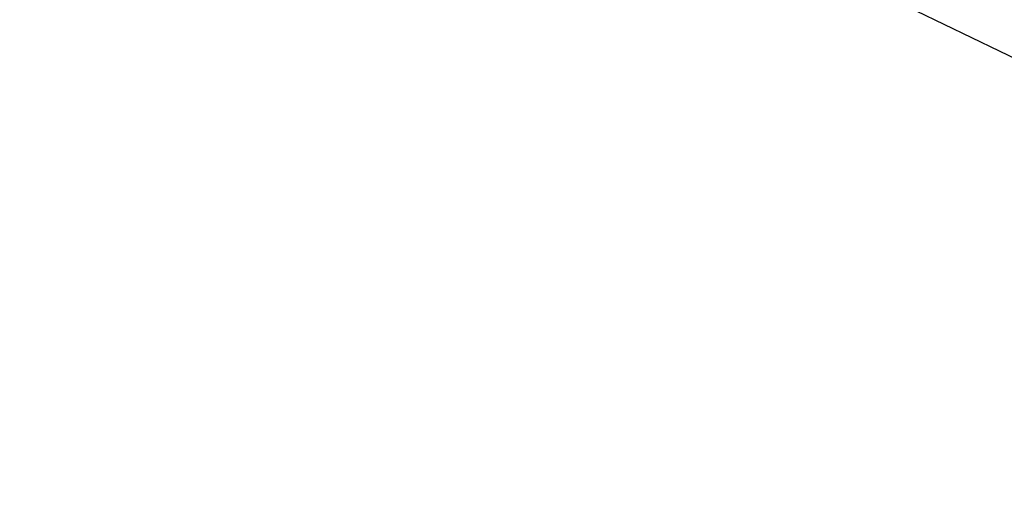
# Model space of a CAD drawing. Units: millimetres. Extents: x 6052 to 17407, y -7946 to 8412.
# Drawn here: x 12757 to 13195, y -1552 to -1340 of the extents above; entities that cross this region are included whole.
import ezdxf

# ---------------------------------------------------------------- set-up
doc = ezdxf.new("R2010")
doc.units = ezdxf.units.MM
doc.header["$PDSIZE"] = -1
doc.layers.add('TIPTAP', color=6, linetype='Continuous')
doc.layers.add('TIPTAP_DIM', color=9, linetype='Continuous')
doc.dimstyles.new('000000002E6C9198', dxfattribs={"dimscale": 100, "dimtxt": 1, "dimasz": 1, "dimexe": 1, "dimexo": 1, "dimgap": 1, "dimtad": 1, "dimdec": 0, "dimtxsty": 'Standard', "dimblk": 'OBLIQUE', "dimcen": 2.5, "dimdle": 1, "dimadec": 0, "dimazin": 0, "dimtfac": 1, "dimtdec": 0, "dimtmove": 0, "dimatfit": 3, "dimldrblk": 'OBLIQUE', "dimfxl": 1, "dimfxlon": 1, "dimarcsym": 0})

# ---------------------------------------------------------------- blocks, each defined once
blk = doc.blocks.new('_Oblique')
at = {"color": 0, "linetype": 'ByBlock', "lineweight": -2}
blk.add_line((-0.5, -0.5), (0.5, 0.5), dxfattribs=at)
blk = doc.blocks.new('*D9')
at = {"layer": 'Defpoints', "color": 0, "transparency": 16777216}
for p in [(17306.52, 8196.71), (17306.52, 1180.3), (7841.38, -1500.16)]:
    blk.add_point(p, dxfattribs=at)
at = {"layer": 'TIPTAP_DIM', "color": 0, "linetype": 'ByBlock', "lineweight": -2, "transparency": 16777216}
for p, q in [((7841.38, 8096.71), (7841.38, 8296.71)), ((17306.52, 8096.71), (17306.52, 8296.71)), ((7741.38, 8196.71), (17406.52, 8196.71))]:
    blk.add_line(p, q, dxfattribs=at)
at = {"layer": 'TIPTAP_DIM', "color": 0, "lineweight": -2, "transparency": 16777216, "xscale": 100, "yscale": 100, "zscale": 100, "rotation": 180}
blk.add_blockref('_Oblique', (7841.38, 8196.71), dxfattribs=at)
at = {"layer": 'TIPTAP_DIM', "color": 0, "lineweight": -2, "transparency": 16777216, "xscale": 100, "yscale": 100, "zscale": 100}
blk.add_blockref('_Oblique', (17306.52, 8196.71), dxfattribs=at)
at = {"layer": 'TIPTAP_DIM', "color": 0, "transparency": 16777216, "insert": (12573.95, 8346.71), "char_height": 100, "attachment_point": 5}
blk.add_mtext('9465', dxfattribs=at)
blk = doc.blocks.new('OCT107-1_top')
at = {"layer": 'TIPTAP', "linetype": 'Continuous', "lineweight": 25}
blk.add_line((-801.43, 373.9), (494.63, -253.65), dxfattribs=at)

msp = doc.modelspace()

# ---------------------------------------------------------------- block references
msp.add_blockref('OCT107-1_top', (13106.57, -1298.15))

# ---------------------------------------------------------------- dimensions: what is measured, and where the dimension line sits
at = {"layer": 'TIPTAP_DIM'}
dim = msp.add_linear_dim(base=(17306.52, 8196.71), p1=(7841.38, -1500.16), p2=(17306.52, 1180.3), dimstyle='000000002E6C9198', dxfattribs=at)
dim.commit()
dim.dimension.update_dxf_attribs({"geometry": '*D9', "text_midpoint": (12573.95, 8346.71)})

doc.saveas('drawing.dxf')
